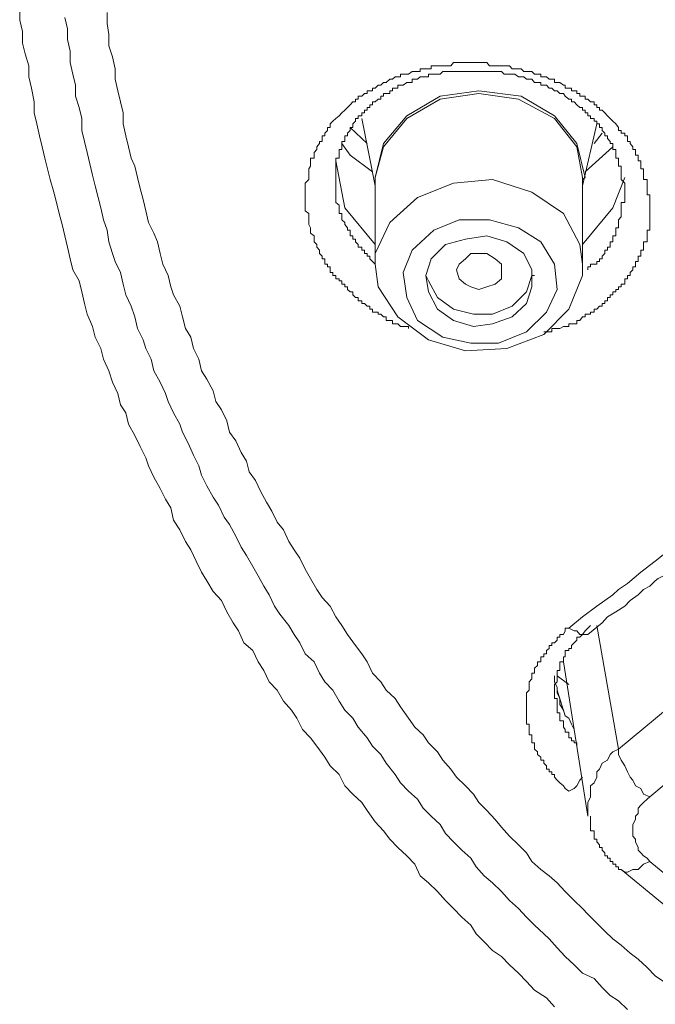
# Model space of a CAD drawing. Units: inches. Extents: x 254.7 to 337.7, y -282.2 to -223.
# Drawn here: x 275.4 to 275.9, y -242 to -241.2 of the extents above; entities that cross this region are included whole.
import ezdxf

# ---------------------------------------------------------------- set-up
doc = ezdxf.new("R2010")
doc.units = ezdxf.units.IN
doc.header["$MEASUREMENT"] = 0
doc.layers.add('图层 1', color=7, linetype='Continuous')

msp = doc.modelspace()

# ---------------------------------------------------------------- linework, layer by layer
at = {"layer": '图层 1', "lineweight": 9}
for points in [[(275.82261, -241.97731), (275.81641, -241.97042), (275.80745, -241.96456), (275.80125, -241.95801), (275.79505, -241.95147), (275.78816, -241.94527), (275.78196, -241.93872), (275.77507, -241.93424), (275.76887, -241.9277), (275.76267, -241.9215), (275.75853, -241.91495), (275.75164, -241.90875), (275.74544, -241.9022), (275.73924, -241.896), (275.73304, -241.88911), (275.72615, -241.88257), (275.71995, -241.87705), (275.71581, -241.8681), (275.70961, -241.8619), (275.70272, -241.85535), (275.69652, -241.84915), (275.6917, -241.8426), (275.6855, -241.83571), (275.6793, -241.8271), (275.67516, -241.8209), (275.66827, -241.8147), (275.66207, -241.80815), (275.65794, -241.79954), (275.65105, -241.79299), (275.64691, -241.78645), (275.64071, -241.77783), (275.63589, -241.77163), (275.62969, -241.76509), (275.62555, -241.75648), (275.62142, -241.75027), (275.61522, -241.74338), (275.61039, -241.73512), (275.60419, -241.72857), (275.60006, -241.71996), (275.59593, -241.71341), (275.59179, -241.7048), (275.5849, -241.69894), (275.58077, -241.68964), (275.57663, -241.68344), (275.57181, -241.67517), (275.56768, -241.66656), (275.56147, -241.65967), (275.55665, -241.6514), (275.55252, -241.64485), (275.54838, -241.63624), (275.54425, -241.62763), (275.54011, -241.62143), (275.53598, -241.61247), (275.53116, -241.60489), (275.52909, -241.59559), (275.52496, -241.58904), (275.52082, -241.58078), (275.516, -241.57216), (275.51187, -241.56355), (275.5098, -241.55735), (275.50566, -241.54874), (275.50153, -241.54012), (275.49671, -241.53151), (275.49464, -241.5229), (275.49051, -241.5167), (275.48844, -241.50808), (275.4843, -241.49947), (275.48155, -241.49086), (275.47741, -241.4819), (275.47535, -241.47363), (275.47121, -241.46502), (275.46915, -241.45675), (275.46501, -241.44745), (275.46294, -241.43918), (275.46088, -241.43022), (275.45881, -241.42196), (275.45399, -241.41334), (275.45192, -241.40508), (275.44985, -241.39612), (275.44779, -241.38751), (275.44572, -241.37889), (275.44365, -241.37028), (275.44159, -241.36201), (275.43952, -241.35409), (275.43676, -241.34444), (275.4347, -241.33617), (275.43263, -241.32791), (275.43056, -241.31929), (275.42849, -241.31102), (275.42643, -241.30172), (275.42436, -241.29345), (275.42436, -241.28484), (275.42229, -241.27451), (275.42023, -241.26589), (275.42023, -241.25728), (275.41747, -241.24832), (275.4154, -241.24006), (275.4154, -241.2311), (275.41334, -241.22249), (275.41334, -241.21215)], [(275.87842, -241.97937), (275.87153, -241.97283), (275.86533, -241.96869), (275.85913, -241.96249), (275.85293, -241.9556), (275.84397, -241.95147), (275.83777, -241.94527), (275.83088, -241.93872), (275.82468, -241.93217), (275.81848, -241.92528), (275.81434, -241.9215), (275.80745, -241.91495), (275.80125, -241.90875), (275.79505, -241.9022), (275.78816, -241.896), (275.78196, -241.88911), (275.77507, -241.88257), (275.76887, -241.87705), (275.76267, -241.87016), (275.75853, -241.86362), (275.75164, -241.85742), (275.74544, -241.85122), (275.73924, -241.84467), (275.73511, -241.83778), (275.72822, -241.83158), (275.72202, -241.82538), (275.71788, -241.81849), (275.71099, -241.81229), (275.70479, -241.80608), (275.70066, -241.79954), (275.69377, -241.79093), (275.68963, -241.78438), (275.68343, -241.77783), (275.6793, -241.77163), (275.67241, -241.76337), (275.66827, -241.75648), (275.66207, -241.75027), (275.65794, -241.74338), (275.65311, -241.73512), (275.64691, -241.72857), (275.64278, -241.72202), (275.63864, -241.71341), (275.63175, -241.70721), (275.62762, -241.69894), (275.62349, -241.6924), (275.61935, -241.68551), (275.61246, -241.67689), (275.60833, -241.67069), (275.60419, -241.66208), (275.60006, -241.65553), (275.59593, -241.64761), (275.59179, -241.64038), (275.58697, -241.63211), (275.58283, -241.62556), (275.5787, -241.61729), (275.57388, -241.60834), (275.56974, -241.60282), (275.56561, -241.59352), (275.56147, -241.58732), (275.55665, -241.57871), (275.55252, -241.57044), (275.55045, -241.56355), (275.54632, -241.55528), (275.54218, -241.54598), (275.53805, -241.53771), (275.53598, -241.53151), (275.53116, -241.5229), (275.52702, -241.51428), (275.52496, -241.50808), (275.52082, -241.49947), (275.516, -241.49086), (275.51393, -241.4819), (275.5098, -241.47363), (275.50773, -241.46709), (275.5036, -241.45847), (275.50153, -241.44952), (275.49877, -241.44125), (275.49464, -241.43264), (275.49257, -241.42437), (275.49051, -241.41541), (275.48637, -241.40714), (275.4843, -241.40094), (275.48155, -241.39198), (275.48017, -241.38303), (275.47741, -241.3751), (275.47535, -241.36615), (275.47328, -241.35822), (275.47121, -241.34926), (275.46915, -241.341), (275.46708, -241.33238), (275.46501, -241.32377), (275.46294, -241.31516), (275.46088, -241.30689), (275.46088, -241.29759), (275.45881, -241.28932), (275.45605, -241.28071), (275.45605, -241.27209), (275.45399, -241.26383), (275.45192, -241.25487), (275.45192, -241.24626), (275.44985, -241.2373), (275.44985, -241.22903), (275.44779, -241.22042)], [(275.48017, -241.21663), (275.48017, -241.2249), (275.48155, -241.23351), (275.48155, -241.24212), (275.4843, -241.25039), (275.48637, -241.25969), (275.48637, -241.26762), (275.48844, -241.27657), (275.49051, -241.28484), (275.49257, -241.29345), (275.49257, -241.30172), (275.49464, -241.31102), (275.49671, -241.31929), (275.49877, -241.32791), (275.50153, -241.33411), (275.5036, -241.34272), (275.50566, -241.35133), (275.50773, -241.3596), (275.5098, -241.36821), (275.51187, -241.37717), (275.516, -241.38544), (275.51876, -241.39198), (275.52082, -241.40094), (275.52289, -241.40921), (275.52702, -241.41782), (275.52909, -241.42643), (275.53116, -241.43264), (275.53598, -241.44125), (275.53805, -241.44952), (275.54011, -241.45847), (275.54425, -241.46502), (275.54632, -241.47363), (275.55045, -241.4819), (275.55252, -241.49086), (275.55665, -241.49706), (275.56147, -241.50602), (275.56354, -241.51428), (275.56768, -241.52049), (275.57181, -241.5291), (275.57388, -241.53771), (275.5787, -241.54426), (275.58283, -241.55321), (275.58697, -241.55976), (275.58904, -241.56803), (275.59386, -241.57457), (275.59799, -241.58319), (275.60213, -241.59111), (275.60626, -241.598), (275.61039, -241.60661), (275.61522, -241.61247), (275.61935, -241.62143), (275.62349, -241.62763), (275.62762, -241.63417), (275.63175, -241.64244), (275.63589, -241.64968), (275.64071, -241.65795), (275.64485, -241.66415), (275.65105, -241.67069), (275.65518, -241.67896), (275.66, -241.68551), (275.66414, -241.6924), (275.67034, -241.70101), (275.67516, -241.70721), (275.6793, -241.71341), (275.68343, -241.72202), (275.68963, -241.72857), (275.69377, -241.73512), (275.70066, -241.74132), (275.70479, -241.74786), (275.71099, -241.75648), (275.71581, -241.76337), (275.72202, -241.76922), (275.72615, -241.77542), (275.73304, -241.78231), (275.73717, -241.78851), (275.74338, -241.7954), (275.74751, -241.80161), (275.7544, -241.80815), (275.7606, -241.8147), (275.76474, -241.8209), (275.77094, -241.8271), (275.77714, -241.83399), (275.78196, -241.83985), (275.78816, -241.84674), (275.79505, -241.85328), (275.80125, -241.85948), (275.80539, -241.86603), (275.81228, -241.87223), (275.81848, -241.87705), (275.82468, -241.88257), (275.83088, -241.88911), (275.83777, -241.896), (275.84397, -241.9022), (275.84811, -241.90634), (275.855, -241.91323), (275.8612, -241.91943), (275.8674, -241.92528), (275.8736, -241.93011), (275.88049, -241.93631), (275.88669, -241.94079), (275.89358, -241.94733), (275.89978, -241.95353), (275.90598, -241.95801)], [(275.71099, -241.45847), (275.71099, -241.45675), (275.70961, -241.45675), (275.70686, -241.45675), (275.70479, -241.45675), (275.70272, -241.45468), (275.70066, -241.45468), (275.69859, -241.45468), (275.69859, -241.45227), (275.69652, -241.45227), (275.69377, -241.45227), (275.69377, -241.44952), (275.6917, -241.44952), (275.68963, -241.44745), (275.68757, -241.44745), (275.68757, -241.44573), (275.6855, -241.44573), (275.68343, -241.44573), (275.68343, -241.44366), (275.68136, -241.44366), (275.68136, -241.44125), (275.6793, -241.44125), (275.67723, -241.43918), (275.67516, -241.43918), (275.67516, -241.43711), (275.67241, -241.43711), (275.67241, -241.4347), (275.67034, -241.4347), (275.66827, -241.43264), (275.66827, -241.43022), (275.66621, -241.43022), (275.66414, -241.4285), (275.66414, -241.42643), (275.66207, -241.42643), (275.66207, -241.42437), (275.66, -241.42437), (275.66, -241.42196), (275.65794, -241.42196), (275.65794, -241.42023), (275.65518, -241.42023), (275.65518, -241.41782), (275.65311, -241.41782), (275.65311, -241.41541), (275.65105, -241.41541), (275.65105, -241.41334), (275.65105, -241.41128), (275.64898, -241.41128), (275.64898, -241.40921), (275.64691, -241.40921), (275.64691, -241.40714), (275.64691, -241.40508), (275.64485, -241.40508), (275.64485, -241.40301), (275.64278, -241.40094), (275.64278, -241.39853), (275.64071, -241.39612), (275.64071, -241.39405), (275.63864, -241.39198), (275.63864, -241.38992), (275.63864, -241.38751), (275.63589, -241.38544), (275.63589, -241.38303), (275.63589, -241.3813), (275.63451, -241.37889), (275.63451, -241.37717), (275.63451, -241.3751), (275.63451, -241.37304), (275.63451, -241.37028), (275.63175, -241.36821), (275.63175, -241.36615), (275.63175, -241.36408), (275.63175, -241.36201), (275.63175, -241.3596), (275.63175, -241.35822), (275.63175, -241.35615), (275.63175, -241.35409), (275.63175, -241.35133), (275.63175, -241.34926), (275.63175, -241.3472), (275.63451, -241.34444), (275.63451, -241.34272), (275.63451, -241.341), (275.63451, -241.33859), (275.63451, -241.33617), (275.63589, -241.33411), (275.63589, -241.33238), (275.63589, -241.32997), (275.63589, -241.32791), (275.63864, -241.32791), (275.63864, -241.32584), (275.63864, -241.32377), (275.64071, -241.32136), (275.64071, -241.31929), (275.64278, -241.31688), (275.64278, -241.31516), (275.64485, -241.31516), (275.64485, -241.31309), (275.64485, -241.31102), (275.64691, -241.31102), (275.64691, -241.30896), (275.64898, -241.30689), (275.64898, -241.30448), (275.65105, -241.30448), (275.65105, -241.30172), (275.65311, -241.29966), (275.65518, -241.29759), (275.65794, -241.29552), (275.66, -241.29345), (275.66207, -241.29139), (275.66414, -241.28932), (275.66621, -241.28725), (275.66827, -241.28484), (275.67034, -241.28484), (275.67034, -241.28277), (275.67241, -241.28277), (275.67241, -241.28071), (275.67516, -241.28071), (275.67723, -241.27864), (275.6793, -241.27864), (275.6793, -241.27657), (275.68136, -241.27657), (275.68343, -241.27657), (275.68343, -241.27451), (275.6855, -241.27451), (275.68757, -241.27209), (275.68963, -241.27209), (275.6917, -241.27003), (275.69377, -241.27003), (275.69652, -241.26762), (275.69859, -241.26762), (275.70066, -241.26589), (275.70272, -241.26589), (275.70479, -241.26589), (275.70479, -241.26383), (275.70686, -241.26383), (275.70961, -241.26383), (275.71099, -241.26383), (275.71375, -241.26176), (275.71581, -241.26176), (275.71788, -241.26176), (275.71995, -241.26176), (275.71995, -241.25969), (275.72202, -241.25969), (275.72408, -241.25969), (275.72615, -241.25969), (275.72822, -241.25969), (275.72822, -241.25728), (275.73028, -241.25728), (275.73304, -241.25728), (275.73511, -241.25728), (275.73717, -241.25728), (275.73924, -241.25728), (275.74131, -241.25728), (275.74338, -241.25728), (275.74544, -241.25487), (275.74751, -241.25487), (275.74958, -241.25487), (275.75164, -241.25487), (275.7544, -241.25487), (275.75647, -241.25487), (275.75853, -241.25487), (275.7606, -241.25487), (275.76267, -241.25487), (275.76474, -241.25487), (275.7668, -241.25487), (275.76887, -241.25487), (275.77094, -241.25487), (275.773, -241.25728), (275.77507, -241.25728), (275.77714, -241.25728), (275.77989, -241.25728), (275.78196, -241.25728), (275.78403, -241.25728), (275.78609, -241.25728), (275.78816, -241.25728), (275.79023, -241.25969), (275.7923, -241.25969), (275.79505, -241.25969), (275.79712, -241.25969), (275.79919, -241.26176), (275.80125, -241.26176), (275.80332, -241.26176), (275.80539, -241.26176), (275.80745, -241.26383), (275.80952, -241.26383), (275.81228, -241.26383), (275.81228, -241.26589), (275.81434, -241.26589), (275.81641, -241.26589), (275.81848, -241.26762), (275.82055, -241.26762), (275.82261, -241.26762), (275.82261, -241.27003), (275.82468, -241.27003), (275.82675, -241.27003), (275.8295, -241.27209), (275.83088, -241.27209), (275.83088, -241.27451), (275.83364, -241.27451), (275.8357, -241.27451), (275.8357, -241.27657), (275.83777, -241.27657), (275.83984, -241.27657), (275.83984, -241.27864), (275.84191, -241.27864), (275.84191, -241.28071), (275.84397, -241.28071), (275.84604, -241.28071), (275.84604, -241.28277), (275.84811, -241.28277), (275.85017, -241.28484), (275.85293, -241.28484), (275.85293, -241.28725), (275.855, -241.28725), (275.855, -241.28932), (275.85706, -241.28932), (275.85706, -241.29139), (275.85913, -241.29139), (275.8612, -241.29345), (275.86326, -241.29552), (275.86533, -241.29759), (275.8674, -241.29966), (275.86947, -241.30172), (275.87153, -241.30448), (275.87153, -241.30689), (275.8736, -241.30689), (275.8736, -241.30896), (275.87636, -241.30896), (275.87636, -241.31102), (275.87842, -241.31102), (275.87842, -241.31309), (275.87842, -241.31516), (275.88049, -241.31516), (275.88049, -241.31688), (275.88256, -241.31929), (275.88256, -241.32136), (275.88462, -241.32136), (275.88462, -241.32377), (275.88462, -241.32584), (275.88669, -241.32584), (275.88669, -241.32791), (275.88669, -241.32997), (275.88876, -241.32997), (275.88876, -241.33238), (275.88876, -241.33411), (275.88876, -241.33617), (275.89083, -241.33617), (275.89083, -241.33859), (275.89083, -241.341), (275.89083, -241.34272), (275.89083, -241.34444), (275.89358, -241.34444), (275.89358, -241.3472), (275.89358, -241.34926), (275.89358, -241.35133), (275.89358, -241.35409), (275.89358, -241.35615), (275.89565, -241.35615), (275.89565, -241.35822), (275.89565, -241.3596), (275.89565, -241.36201), (275.89565, -241.36615)], [(275.87636, -241.35409), (275.87636, -241.35133), (275.87636, -241.34926), (275.87636, -241.3472), (275.8736, -241.34444), (275.8736, -241.34272), (275.8736, -241.341), (275.8736, -241.33859), (275.8736, -241.33617), (275.8736, -241.33411), (275.87153, -241.33411), (275.87153, -241.33238), (275.87153, -241.32997), (275.87153, -241.32791), (275.86947, -241.32791), (275.86947, -241.32584), (275.86947, -241.32377), (275.86947, -241.32136), (275.8674, -241.32136), (275.8674, -241.31929), (275.8674, -241.31688), (275.86533, -241.31688), (275.86533, -241.31516), (275.86326, -241.31309), (275.86326, -241.31102), (275.8612, -241.31102), (275.8612, -241.30896), (275.85913, -241.30689), (275.85913, -241.30448), (275.85706, -241.30448), (275.85706, -241.30172), (275.855, -241.30172), (275.855, -241.29966), (275.85293, -241.29966), (275.85293, -241.29759), (275.85017, -241.29759), (275.85017, -241.29552), (275.84811, -241.29552), (275.84811, -241.29345), (275.84604, -241.29345), (275.84604, -241.29139), (275.84397, -241.29139), (275.84397, -241.28932), (275.84191, -241.28932), (275.83984, -241.28725), (275.83777, -241.28484), (275.8357, -241.28484), (275.8357, -241.28277), (275.83364, -241.28277), (275.83088, -241.28071), (275.8295, -241.27864), (275.82675, -241.27864), (275.82468, -241.27657), (275.82261, -241.27657), (275.82055, -241.27451), (275.81848, -241.27451), (275.81641, -241.27209), (275.81434, -241.27209), (275.81228, -241.27209), (275.81228, -241.27003), (275.80952, -241.27003), (275.80745, -241.27003), (275.80539, -241.26762), (275.80332, -241.26762), (275.80125, -241.26762), (275.79919, -241.26589), (275.79712, -241.26589), (275.79505, -241.26589), (275.7923, -241.26383), (275.79023, -241.26383), (275.78816, -241.26383), (275.78609, -241.26383), (275.78403, -241.26383), (275.78196, -241.26176), (275.77989, -241.26176), (275.77714, -241.26176), (275.77507, -241.26176), (275.773, -241.26176), (275.77094, -241.26176), (275.76887, -241.26176), (275.7668, -241.26176), (275.76474, -241.26176), (275.76267, -241.26176), (275.7606, -241.26176), (275.75853, -241.26176), (275.75647, -241.26176), (275.7544, -241.26176), (275.75164, -241.26176), (275.74958, -241.26176), (275.74751, -241.26176), (275.74544, -241.26176), (275.74338, -241.26176), (275.74131, -241.26176), (275.73924, -241.26176), (275.73717, -241.26176), (275.73511, -241.26383), (275.73304, -241.26383), (275.73028, -241.26383), (275.72822, -241.26383), (275.72615, -241.26383), (275.72615, -241.26589), (275.72408, -241.26589), (275.72202, -241.26589), (275.71995, -241.26589), (275.71788, -241.26762), (275.71581, -241.26762), (275.71375, -241.26762), (275.71375, -241.27003), (275.71099, -241.27003), (275.70961, -241.27003), (275.70686, -241.27209), (275.70479, -241.27209), (275.70272, -241.27209), (275.70272, -241.27451), (275.70066, -241.27451), (275.69859, -241.27451), (275.69859, -241.27657), (275.69652, -241.27657), (275.69652, -241.27864), (275.69377, -241.27864), (275.6917, -241.27864), (275.6917, -241.28071), (275.68963, -241.28071), (275.68963, -241.28277), (275.68757, -241.28277), (275.6855, -241.28484), (275.68343, -241.28484), (275.68343, -241.28725), (275.68136, -241.28725), (275.68136, -241.28932), (275.6793, -241.28932), (275.6793, -241.29139), (275.67723, -241.29139), (275.67723, -241.29345), (275.67516, -241.29345), (275.67516, -241.29552), (275.67241, -241.29552), (275.67241, -241.29759), (275.67034, -241.29759), (275.67034, -241.29966), (275.66827, -241.30172), (275.66827, -241.30448), (275.66621, -241.30448), (275.66621, -241.30689), (275.66414, -241.30896), (275.66414, -241.31102), (275.66207, -241.31102), (275.66207, -241.31309), (275.66207, -241.31516), (275.66, -241.31516), (275.66, -241.31688), (275.66, -241.31929), (275.66, -241.32136), (275.65794, -241.32136), (275.65794, -241.32377), (275.65794, -241.32584), (275.65794, -241.32791), (275.65518, -241.32791), (275.65518, -241.32997), (275.65518, -241.33238), (275.65518, -241.33411), (275.65518, -241.33617), (275.65518, -241.33859), (275.65518, -241.341), (275.65518, -241.34272), (275.65518, -241.34444), (275.65518, -241.3472), (275.65518, -241.34926), (275.65518, -241.35133), (275.65518, -241.35409), (275.65518, -241.35615), (275.65518, -241.35822), (275.65518, -241.3596), (275.65518, -241.36201), (275.65794, -241.36408), (275.65794, -241.36615), (275.65794, -241.36821), (275.65794, -241.37028), (275.66, -241.37028), (275.66, -241.37304), (275.66, -241.3751), (275.66207, -241.37717), (275.66207, -241.37889), (275.66414, -241.3813), (275.66414, -241.38303), (275.66621, -241.38303), (275.66621, -241.38544), (275.66621, -241.38751), (275.66827, -241.38751), (275.66827, -241.38992), (275.67034, -241.38992), (275.67034, -241.39198), (275.67241, -241.39405), (275.67241, -241.39612), (275.67516, -241.39612), (275.67516, -241.39853), (275.67723, -241.39853), (275.67723, -241.40094), (275.6793, -241.40094), (275.6793, -241.40301), (275.68136, -241.40301), (275.68136, -241.40508), (275.68343, -241.40714), (275.6855, -241.40921)], [(275.6855, -241.34444), (275.6855, -241.34272), (275.6917, -241.31688), (275.70961, -241.29552), (275.73511, -241.28071), (275.76474, -241.27657), (275.79712, -241.28071), (275.82261, -241.29552), (275.83984, -241.31688), (275.84604, -241.34272)], [(275.84397, -241.34272), (275.83984, -241.31929), (275.82261, -241.29759), (275.79505, -241.28277), (275.76474, -241.27864), (275.73511, -241.28277), (275.70961, -241.29759), (275.6917, -241.31929), (275.6855, -241.34272)], [(275.67516, -241.29759), (275.6855, -241.34926)], [(275.6793, -241.31688), (275.66621, -241.30448)], [(275.84397, -241.34926), (275.855, -241.30172)], [(275.85913, -241.30896), (275.85293, -241.31688)], [(275.66, -241.31688), (275.66621, -241.32584), (275.68343, -241.33859)], [(275.84604, -241.33859), (275.8674, -241.31929)], [(275.6855, -241.39405), (275.66207, -241.36615), (275.65518, -241.32997)], [(275.6855, -241.34272), (275.6855, -241.40921)], [(275.6855, -241.40921), (275.6855, -241.40094), (275.69652, -241.37717), (275.71788, -241.35822), (275.74544, -241.3472), (275.77507, -241.34444), (275.80539, -241.35409), (275.8295, -241.37028), (275.84191, -241.39405), (275.84397, -241.40921)], [(275.84397, -241.40921), (275.84397, -241.34272)], [(275.87636, -241.34272), (275.8674, -241.36615), (275.84397, -241.39405)], [(275.84604, -241.34272), (275.84397, -241.34444)], [(275.84811, -241.41334), (275.84811, -241.41128), (275.85017, -241.41128), (275.85017, -241.40921), (275.85293, -241.40921), (275.855, -241.40921), (275.855, -241.40714), (275.85706, -241.40714), (275.85706, -241.40508), (275.85913, -241.40508), (275.85913, -241.40301), (275.8612, -241.40094), (275.8612, -241.39853), (275.86326, -241.39853), (275.86326, -241.39612), (275.86533, -241.39612), (275.86533, -241.39405), (275.86533, -241.39198), (275.8674, -241.39198), (275.8674, -241.38992), (275.8674, -241.38751), (275.86947, -241.38751), (275.86947, -241.38544), (275.86947, -241.38303), (275.86947, -241.3813), (275.87153, -241.3813), (275.87153, -241.37889), (275.87153, -241.37717), (275.87153, -241.3751), (275.8736, -241.37304), (275.8736, -241.37028), (275.8736, -241.36821), (275.8736, -241.36615), (275.8736, -241.36408), (275.8736, -241.36201), (275.87636, -241.36201), (275.87636, -241.3596), (275.87636, -241.35822), (275.87636, -241.35615), (275.87636, -241.35409)], [(275.89565, -241.36615), (275.89565, -241.36821), (275.89565, -241.37028), (275.89565, -241.37304), (275.89565, -241.3751), (275.89565, -241.37717), (275.89565, -241.37889), (275.89565, -241.3813), (275.89565, -241.38303), (275.89358, -241.38303), (275.89358, -241.38544), (275.89358, -241.38751), (275.89358, -241.38992), (275.89358, -241.39198), (275.89083, -241.39198), (275.89083, -241.39405), (275.89083, -241.39612), (275.89083, -241.39853), (275.88876, -241.39853), (275.88876, -241.40094), (275.88876, -241.40301), (275.88669, -241.40301), (275.88669, -241.40508), (275.88669, -241.40714), (275.88462, -241.40714), (275.88462, -241.40921), (275.88462, -241.41128), (275.88256, -241.41128), (275.88256, -241.41334), (275.88049, -241.41541), (275.88049, -241.41782), (275.87842, -241.41782), (275.87842, -241.42023), (275.87636, -241.42023), (275.87636, -241.42196), (275.87636, -241.42437), (275.8736, -241.42437), (275.8736, -241.42643), (275.87153, -241.42643), (275.87153, -241.4285), (275.86947, -241.4285), (275.86947, -241.43022), (275.8674, -241.43022), (275.8674, -241.43264), (275.86533, -241.43264), (275.86533, -241.4347), (275.86326, -241.4347), (275.86326, -241.43711), (275.8612, -241.43711), (275.8612, -241.43918), (275.85913, -241.43918), (275.85913, -241.44125), (275.85706, -241.44125), (275.855, -241.44366), (275.85293, -241.44366), (275.85293, -241.44573), (275.85017, -241.44573), (275.85017, -241.44745), (275.84811, -241.44745), (275.84604, -241.44745), (275.84604, -241.44952), (275.84397, -241.44952), (275.84191, -241.45227), (275.83984, -241.45227), (275.83984, -241.45468), (275.83777, -241.45468), (275.8357, -241.45468), (275.83364, -241.45468), (275.83364, -241.45675), (275.83088, -241.45675), (275.8295, -241.45675), (275.82675, -241.45847), (275.82468, -241.45847), (275.82261, -241.45847), (275.82055, -241.45847), (275.82055, -241.46089), (275.81848, -241.46089), (275.81641, -241.46089), (275.81434, -241.46089)], [(275.71788, -241.45227), (275.70961, -241.4347), (275.70686, -241.41541), (275.71375, -241.39853), (275.73028, -241.38303), (275.74958, -241.3751), (275.773, -241.3751), (275.79505, -241.3813), (275.81228, -241.39198), (275.82261, -241.40921), (275.82468, -241.4285), (275.81641, -241.44573), (275.80125, -241.46089), (275.77989, -241.4695), (275.75853, -241.4695), (275.73717, -241.46502), (275.71788, -241.45227), (275.71788, -241.45227)], [(275.80539, -241.42643), (275.80539, -241.41334), (275.79919, -241.40094), (275.78609, -241.39198), (275.77094, -241.38751), (275.7544, -241.38992), (275.73924, -241.39405), (275.72822, -241.40508), (275.72408, -241.41782), (275.72615, -241.43022), (275.73304, -241.44366), (275.74544, -241.45227), (275.7606, -241.45675), (275.77507, -241.45468), (275.79023, -241.44952), (275.80125, -241.43918), (275.80539, -241.42643), (275.80539, -241.42643)], [(275.74958, -241.42023), (275.74751, -241.41334), (275.74958, -241.40921), (275.7544, -241.40508), (275.75853, -241.40094), (275.76474, -241.40094), (275.77094, -241.40094), (275.77714, -241.40508), (275.78196, -241.40921), (275.78196, -241.41334), (275.78196, -241.42023), (275.77714, -241.42437), (275.77094, -241.42643), (275.76474, -241.4285), (275.75853, -241.42643), (275.7544, -241.42437), (275.74958, -241.42023), (275.74958, -241.42023)], [(275.68757, -241.42643), (275.6855, -241.40921)], [(275.84397, -241.40921), (275.84397, -241.41782), (275.83364, -241.44366), (275.81434, -241.46295), (275.78609, -241.47363), (275.7544, -241.47536), (275.72615, -241.46709), (275.70272, -241.44952), (275.68757, -241.42643)], [(275.72408, -241.41782), (275.72615, -241.42196), (275.73304, -241.4347), (275.74544, -241.44366), (275.7606, -241.44745), (275.77507, -241.44745), (275.79023, -241.44125), (275.80125, -241.43022), (275.80539, -241.41782), (275.80745, -241.41782)], [(275.83364, -241.68757), (275.84397, -241.67896), (275.855, -241.67069), (275.8612, -241.66656), (275.8674, -241.66208), (275.87153, -241.65795), (275.87842, -241.65347), (275.88876, -241.64485), (275.89978, -241.63624), (275.92114, -241.61936)], [(275.84811, -241.6924), (275.85913, -241.68344), (275.86326, -241.67896), (275.86947, -241.67517), (275.87636, -241.67069), (275.88049, -241.66656), (275.88669, -241.66208), (275.89083, -241.65795), (275.89565, -241.65553), (275.89772, -241.65347), (275.89978, -241.6514), (275.90185, -241.64968), (275.90598, -241.64761), (275.90805, -241.64485), (275.91012, -241.64244), (275.91494, -241.64038), (275.91701, -241.63831), (275.91908, -241.63624), (275.92528, -241.63211), (275.9301, -241.62763), (275.9363, -241.62349)], [(275.83364, -241.81229), (275.83088, -241.81022), (275.8295, -241.80815), (275.82675, -241.80608), (275.82468, -241.80402), (275.82261, -241.80161), (275.82261, -241.79954), (275.82055, -241.79954), (275.82055, -241.79747), (275.81848, -241.79747), (275.81848, -241.7954), (275.81641, -241.7954), (275.81641, -241.79299), (275.81434, -241.79093), (275.81434, -241.78851), (275.81228, -241.78851), (275.81228, -241.78645), (275.80952, -241.78438), (275.80952, -241.78231), (275.80745, -241.78025), (275.80745, -241.77783), (275.80745, -241.77542), (275.80539, -241.77542), (275.80539, -241.7737), (275.80539, -241.77163), (275.80539, -241.76922), (275.80332, -241.76922), (275.80332, -241.76715), (275.80332, -241.76509), (275.80332, -241.76337), (275.80332, -241.76095), (275.80125, -241.76095), (275.80125, -241.75854), (275.80125, -241.75648), (275.80125, -241.75475), (275.80125, -241.75234), (275.80125, -241.75027), (275.80125, -241.74786), (275.80125, -241.74614), (275.80125, -241.74338), (275.80125, -241.74132), (275.80125, -241.73925), (275.80125, -241.73718), (275.80332, -241.73512), (275.80332, -241.73305), (275.80332, -241.73064), (275.80332, -241.72857), (275.80539, -241.7265), (275.80539, -241.72409), (275.80539, -241.72202), (275.80745, -241.72202), (275.80745, -241.71996), (275.80745, -241.71823), (275.80952, -241.71617), (275.80952, -241.71341), (275.81228, -241.71341), (275.81228, -241.71134), (275.81228, -241.70962), (275.81434, -241.70962), (275.81434, -241.70721), (275.81641, -241.70721), (275.81641, -241.7048), (275.81848, -241.70308), (275.81848, -241.70101), (275.82055, -241.70101), (275.82055, -241.69894), (275.82261, -241.69894), (275.82468, -241.69687), (275.82468, -241.69446), (275.82675, -241.69446), (275.82675, -241.6924), (275.8295, -241.6924), (275.83088, -241.68964), (275.83088, -241.68757), (275.83364, -241.68757)], [(275.85017, -241.68551), (275.84811, -241.68757), (275.84604, -241.68964), (275.84397, -241.6924), (275.84191, -241.69446), (275.83984, -241.69446), (275.83984, -241.69687), (275.83777, -241.69894), (275.8357, -241.70101), (275.8357, -241.70308), (275.83364, -241.70308), (275.83364, -241.7048), (275.83088, -241.7048), (275.83088, -241.70721), (275.83088, -241.70962), (275.8295, -241.70962), (275.8295, -241.71134), (275.8295, -241.71341), (275.82675, -241.71341), (275.82675, -241.71617), (275.82675, -241.71823), (275.82675, -241.71996), (275.82468, -241.71996), (275.82468, -241.72202), (275.82468, -241.72409), (275.82468, -241.7265), (275.82468, -241.72857), (275.82261, -241.73064), (275.82261, -241.73305), (275.82261, -241.73512), (275.82261, -241.73718), (275.82261, -241.73925), (275.82261, -241.74132), (275.82468, -241.74132), (275.82468, -241.74338), (275.82468, -241.74614), (275.82468, -241.74786), (275.82468, -241.75027), (275.82468, -241.75234), (275.82675, -241.75234), (275.82675, -241.75475), (275.82675, -241.75648), (275.82675, -241.75854), (275.8295, -241.75854), (275.8295, -241.76095), (275.8295, -241.76337), (275.83088, -241.76509), (275.83088, -241.76715), (275.83364, -241.76715), (275.83364, -241.76922), (275.83364, -241.77163), (275.8357, -241.77163), (275.8357, -241.7737), (275.83777, -241.7737), (275.83777, -241.77542), (275.83984, -241.77542), (275.83984, -241.77783)], [(275.83364, -241.68757), (275.83777, -241.68964), (275.83984, -241.68964), (275.84191, -241.6924), (275.84397, -241.6924), (275.84604, -241.6924), (275.84811, -241.6924)], [(275.855, -241.68551), (275.87153, -241.78025)], [(275.8295, -241.71341), (275.84811, -241.83158)], [(275.87153, -241.78025), (275.95973, -241.70721)], [(275.82261, -241.72409), (275.82261, -241.72857), (275.82468, -241.73305), (275.82468, -241.73718), (275.82675, -241.74132), (275.82675, -241.74614), (275.8295, -241.75027), (275.83088, -241.75475), (275.83364, -241.75648), (275.8357, -241.76095), (275.83777, -241.76509)], [(275.83364, -241.73064), (275.82468, -241.72409)], [(275.82468, -241.73512), (275.83088, -241.75475)], [(275.98315, -241.74338), (275.89565, -241.81676)], [(275.87153, -241.78025), (275.8674, -241.78231), (275.86533, -241.78438), (275.86326, -241.78851), (275.85913, -241.79093), (275.85706, -241.7954), (275.855, -241.79747), (275.855, -241.80161), (275.85293, -241.80608), (275.85017, -241.80815), (275.85017, -241.81229), (275.85017, -241.81676), (275.84811, -241.8209), (275.84811, -241.82297), (275.84811, -241.8271), (275.84811, -241.83158)], [(275.87153, -241.78025), (275.87153, -241.78438), (275.8736, -241.78851), (275.87636, -241.79299), (275.87842, -241.79747), (275.88049, -241.80161), (275.88256, -241.80402), (275.88462, -241.80815), (275.88876, -241.81022), (275.89083, -241.8147), (275.89565, -241.81676)], [(275.83364, -241.81229), (275.83777, -241.81022), (275.83984, -241.80815), (275.84191, -241.80402), (275.84397, -241.80161)], [(275.89565, -241.81676), (275.89358, -241.81849), (275.89083, -241.8209), (275.88876, -241.82297), (275.88669, -241.82538), (275.88669, -241.82951), (275.88462, -241.83158), (275.88462, -241.83399), (275.88256, -241.83778), (275.88256, -241.83985), (275.88256, -241.8426), (275.88256, -241.84674), (275.88462, -241.84915), (275.88462, -241.85122), (275.88669, -241.85535), (275.88669, -241.85742), (275.88876, -241.85948), (275.89083, -241.8619), (275.89358, -241.86362), (275.89565, -241.86603)], [(275.85017, -241.83158), (275.85017, -241.83399), (275.85017, -241.83571), (275.85017, -241.83778), (275.85017, -241.83985), (275.85017, -241.8426), (275.85293, -241.8426), (275.85293, -241.84467), (275.85293, -241.84674), (275.85293, -241.84915), (275.855, -241.84915), (275.855, -241.85122), (275.85706, -241.85328), (275.85706, -241.85535), (275.85913, -241.85535), (275.85913, -241.85742), (275.8612, -241.85948), (275.8612, -241.8619), (275.86326, -241.8619), (275.86326, -241.86362), (275.86533, -241.86362), (275.86533, -241.86603), (275.8674, -241.86603), (275.8674, -241.8681), (275.86947, -241.8681), (275.86947, -241.87016), (275.87153, -241.87016), (275.87153, -241.87223), (275.8736, -241.87223)], [(275.8736, -241.87223), (275.87636, -241.8743), (275.87842, -241.8743), (275.88256, -241.87223), (275.88669, -241.87223), (275.89083, -241.8681), (275.89565, -241.86603)], [(275.89565, -241.86603), (276.15059, -242.07618)], [(275.8736, -241.87223), (276.12923, -242.08204)]]:
    msp.add_lwpolyline(points, dxfattribs=at)

doc.saveas('drawing.dxf')
